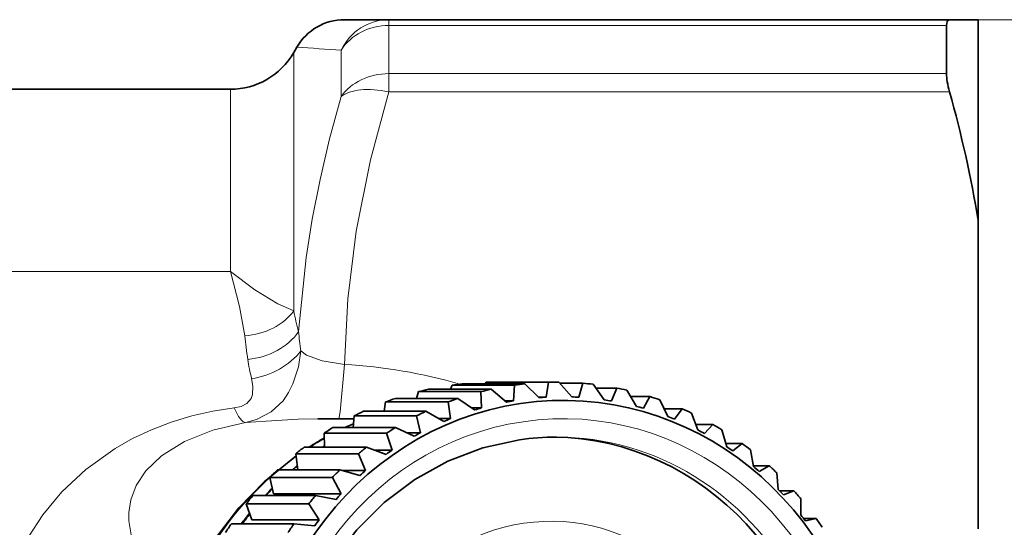
# Model space of a CAD drawing. Extents: x 0 to 210, y 0 to 297.
# Drawn here: x 123 to 150, y 95 to 109 of the extents above; entities that cross this region are included whole.
import ezdxf

# ---------------------------------------------------------------- set-up
doc = ezdxf.new("R2010")
doc.units = 0

msp = doc.modelspace()

# ---------------------------------------------------------------- linework, layer by layer
at = {"color": 7, "lineweight": 35}
for p, q in [((132.994614, 109.195526), (131.782181, 109.195526)), ((148.329498, 109.195526), (132.994598, 109.195526)), ((148.244629, 107.722321), (148.244629, 109.038025)), ((149.110657, 109.195526), (148.329498, 109.195526)), ((149.110657, 103.706223), (149.110657, 109.195526)), ((130.39653, 108.295525), (130.483139, 108.445541)), ((113.949402, 107.295525), (128.664474, 107.295525)), ((149.110657, 95.284821), (149.110657, 103.706223)), ((135.791779, 99.100403), (134.081665, 99.100403)), ((134.681808, 99.10041), (134.725418, 99.215508)), ((136.435516, 99.215508), (134.725418, 99.215508)), ((136.715607, 99.249657), (135.005493, 99.249657)), ((135.635651, 99.249664), (135.657028, 99.292519)), ((137.367126, 99.292519), (135.657028, 99.292519)), ((136.213867, 98.751625), (135.791779, 99.100403)), ((137.591751, 99.295525), (135.881653, 99.295525)), ((136.409821, 98.786659), (136.435516, 99.215508)), ((137.101868, 98.871056), (136.715607, 99.249657)), ((137.300201, 98.884102), (137.367126, 99.292519)), ((137.996735, 98.891052), (137.649033, 99.295326)), ((138.301208, 99.26548), (137.674774, 99.26548)), ((138.195267, 98.881958), (138.301208, 99.26548)), ((138.888672, 98.811394), (138.581833, 99.236916)), ((139.227493, 99.134682), (138.655731, 99.134682)), ((139.08522, 98.780273), (139.227493, 99.134682)), ((139.767899, 98.632957), (139.503784, 99.075066)), ((134.887665, 98.849213), (133.177567, 98.849213)), ((133.75647, 98.849213), (133.806488, 99.035286)), ((135.516586, 99.035286), (133.806488, 99.035286)), ((135.342453, 98.534073), (134.887665, 98.849213)), ((135.53389, 98.590714), (135.516586, 99.035286)), ((137.300201, 98.884102), (137.088593, 98.884102)), ((140.135864, 98.901566), (139.607666, 98.901566)), ((139.960312, 98.580139), (140.135864, 98.901566)), ((140.624786, 98.357697), (140.404785, 98.811539)), ((132.868179, 98.498817), (132.910278, 98.75383)), ((134.620377, 98.75383), (132.910278, 98.75383)), ((134.682007, 98.298401), (134.620377, 98.75383)), ((135.53389, 98.590714), (135.260849, 98.590714)), ((136.409821, 98.786659), (136.171555, 98.786659)), ((141.016373, 98.568687), (140.522751, 98.568687)), ((140.810944, 98.283768), (141.016373, 98.568687)), ((132.041519, 98.295525), (131.053787, 98.295525)), ((132.025726, 98.05307), (132.046631, 98.374229)), ((133.756729, 98.374229), (132.046631, 98.374229)), ((134.013184, 98.498817), (132.303085, 98.498817)), ((133.86351, 97.912933), (133.756729, 98.374229)), ((134.497177, 98.220772), (134.013184, 98.498817)), ((134.682007, 98.298401), (134.362244, 98.298401)), ((141.449936, 97.988625), (141.274963, 98.449242)), ((133.177902, 98.05307), (131.467804, 98.05307)), ((131.798004, 98.05307), (132.032425, 98.156075)), ((133.687317, 97.81517), (133.177902, 98.05307)), ((141.859344, 98.139679), (141.392776, 98.139679)), ((141.627823, 97.894394), (141.859344, 98.139679)), ((142.234314, 97.529785), (142.104797, 97.992126)), ((132.935104, 97.900642), (131.225006, 97.900642)), ((131.237823, 97.516853), (131.225006, 97.900642)), ((133.087357, 97.43853), (132.935104, 97.900642)), ((133.86351, 97.912933), (133.47821, 97.912933)), ((132.390991, 97.516853), (130.680893, 97.516853)), ((132.921722, 97.321701), (132.390991, 97.516853)), ((142.655579, 97.619255), (142.209412, 97.619255)), ((142.401978, 97.416283), (142.655579, 97.619255)), ((132.16449, 97.338249), (130.454391, 97.338249)), ((130.454391, 97.338249), (130.513062, 96.896034)), ((132.362045, 96.880386), (132.16449, 97.338249)), ((133.087357, 97.43853), (132.604233, 97.43853)), ((142.96933, 96.986214), (142.885193, 97.445206)), ((143.396317, 97.013115), (142.964447, 97.013115)), ((143.124908, 96.854683), (143.396317, 97.013115)), ((131.453339, 96.693214), (129.74324, 96.693214)), ((129.848633, 96.244621), (129.74324, 96.693214)), ((131.661057, 96.896034), (129.950958, 96.896034)), ((131.695541, 96.244621), (131.453339, 96.693214)), ((132.208801, 96.745773), (131.661057, 96.896034)), ((132.362045, 96.880386), (131.718185, 96.880386)), ((143.646912, 96.363861), (143.607574, 96.814476)), ((130.996109, 96.197426), (129.285995, 96.197426)), ((131.695541, 96.244621), (129.848633, 96.244621)), ((131.556351, 96.093697), (130.996109, 96.197426)), ((144.073471, 96.327896), (143.681961, 96.327896)), ((143.788727, 96.215736), (144.073471, 96.327896)), ((144.259674, 95.66954), (144.264053, 96.106842)), ((130.809448, 95.97261), (129.099335, 95.97261)), ((129.248215, 95.538193), (129.099335, 95.97261)), ((131.095123, 95.538193), (130.809448, 95.97261)), ((144.679596, 95.571106), (144.336731, 95.571106)), ((144.386154, 95.506454), (144.679596, 95.571106)), ((130.403412, 95.428673), (128.693314, 95.428673)), ((131.095123, 95.538193), (129.248215, 95.538193)), ((130.971527, 95.37262), (130.403412, 95.428673))]:
    msp.add_line(p, q, dxfattribs=at)
at = {"color": 7, "lineweight": 13}
for p, q in [((132.994598, 109.038025), (132.994598, 109.195526)), ((148.244629, 109.038025), (132.994598, 109.038025)), ((132.994598, 109.038025), (132.994598, 107.722321)), ((148.329498, 109.195526), (165.110657, 109.195526)), ((130.39653, 101.241859), (130.39653, 108.295525)), ((131.695572, 108.366776), (131.695572, 107.09697)), ((132.994598, 107.722321), (148.244629, 107.722321)), ((132.994598, 107.722321), (132.994598, 107.221619)), ((128.664474, 102.31646), (128.664474, 107.295525)), ((132.994598, 107.221619), (148.329498, 107.221619)), ((120.719032, 102.31646), (128.664474, 102.31646))]:
    msp.add_line(p, q, dxfattribs=at)
at = {"color": 7, "lineweight": 35}
for points in [[(148.244629, 109.038025), (148.26149, 109.146088), (148.282654, 109.17775), (148.329498, 109.195526)], [(137.59256, 81.795525), (136.584656, 81.86824), (135.587585, 82.087524), (134.626923, 82.4496), (133.720337, 82.948174), (132.884705, 83.574448), (132.135742, 84.317192), (131.487762, 85.162918), (130.953247, 86.096016), (130.542603, 87.099098), (130.263855, 88.153313), (130.122528, 89.238708), (130.121399, 90.334679), (130.260483, 91.42041), (130.537033, 92.475281), (130.945602, 93.479347), (131.478195, 94.413719), (132.124451, 95.260979), (132.871887, 96.005508), (133.706238, 96.633751), (134.611816, 97.134468), (135.571732, 97.498802), (136.568359, 97.720421)], [(127.699326, 94.087624), (128.245758, 95.013344), (128.895248, 95.863586), (129.584671, 96.576035), (130.461548, 97.284439)]]:
    msp.add_lwpolyline(points, dxfattribs=at)
at = {"color": 7, "lineweight": 13}
for points in [[(131.783875, 99.776657), (131.87442, 101.571182), (132.108002, 103.418716), (132.499451, 105.370499), (132.994598, 107.221611)], [(130.531128, 100.676613), (130.735992, 102.702919), (130.90303, 103.749451), (131.116638, 104.82692), (131.378967, 105.937805), (131.695572, 107.09697)], [(128.664474, 102.31646), (128.911957, 101.357491), (129.05899, 100.560364)], [(128.664474, 102.31646), (129.329926, 101.815094), (129.959213, 101.436035), (130.39653, 101.241844)], [(130.594788, 100.150795), (130.525696, 99.711166), (130.376083, 99.245972), (130.258163, 99.012543), (130.103928, 98.788956), (129.784286, 98.485901), (129.382126, 98.273331), (129.075073, 98.188843)], [(131.783875, 99.776657), (131.170761, 99.873436), (130.742096, 100.033279), (130.594788, 100.150795)], [(131.783875, 99.776657), (131.668915, 98.486473), (131.634491, 98.296158)], [(129.246536, 99.391029), (129.282791, 99.182419), (129.271774, 98.953842), (129.232513, 98.847649), (129.118607, 98.713959), (128.95871, 98.631393), (128.770737, 98.593834)], [(128.770737, 98.593834), (128.187561, 98.502388), (127.609138, 98.371628), (127.047043, 98.202286), (126.507492, 97.995903), (125.991905, 97.753281), (125.512466, 97.482018), (124.715637, 96.912971), (124.060562, 96.300323), (123.538048, 95.672821), (123.147896, 95.069008), (122.860985, 94.470894), (122.681015, 93.89077), (122.614563, 93.372932)], [(131.053787, 98.295525), (130.517365, 98.285004), (129.63916, 98.23288), (129.075043, 98.18885)], [(129.075043, 98.18885), (128.186066, 97.980759), (127.407593, 97.66922), (126.783905, 97.279617), (126.357674, 96.874748), (126.085373, 96.469757), (125.939552, 96.084045), (125.888756, 95.729904), (125.892509, 95.504669), (125.963043, 95.069603), (126.044693, 94.766022)]]:
    msp.add_lwpolyline(points, dxfattribs=at)
at = {"color": 7, "lineweight": 35}
for centre, radius, start, end in [((131.782166, 107.695526), 1.5, 89.999907, 149.999792), ((128.664474, 109.295525), 2, 269.999997, 329.999999), ((117.117279, 98.431351), 32.425831, 9.36236, 15.728763), ((135.300919, 90.419304), 8.399303, 118.994955, 122.325437), ((137.592072, 90.781479), 7.014048, 90.070271, 98.392379), ((135.929596, 90.196777), 8.710865, 134.606827, 136.459325), ((136.066101, 90.076752), 8.892711, 140.663812, 142.998753)]:
    msp.add_arc(centre, radius, start, end, dxfattribs=at)
at = {"color": 7, "lineweight": 13}
for centre, radius, start, end in [((136.616776, 193.5495), 85.324749, 265.877691, 266.693564), ((137.016632, 102.51889), 6.742125, 190.91838, 195.857864), ((151.121643, 103.030479), 22.200524, 186.388162, 188.061899), ((137.160858, 101.211594), 6.651246, 184.613487, 189.177297), ((133.806808, 100.582977), 4.713517, 188.122251, 194.648169), ((130.981293, 85.42955), 14.369941, 73.995592, 86.798174)]:
    msp.add_arc(centre, radius, start, end, dxfattribs=at)
for centre, major_axis, ratio, start_param, end_param in [((132.994598, 107.695526), (0, -1.5), 0.968401, 3.141592654, 4.248421136), ((132.994598, 107.695526), (-1.5, 0), 0.895, 4.71238898, 5.759586532), ((132.994598, 106.471619), (-1.5, 0), 0.833805, 4.71238898, 5.759586532), ((132.994598, 106.471611), (1.437775, -0.427559), 0.4842, 1.713803695, 2.820632177), ((129.05899, 101.71965), (1.525528, 0.241081), 0.746545, 4.594952728, 5.651645744), ((129.140518, 101.142944), (1.568161, 0.345329), 0.755864, 4.547448364, 5.612348262), ((129.246536, 100.689262), (1.577057, 0.571243), 0.754402, 4.445640108, 5.41528156), ((137.762772, 89.795525), (0, 8.5), 0.939693, 3.279286074, 9.562471382), ((128.770737, 100.213524), (0.327301, -2.024117), 0.201423, 5.606746513, 6.228020969), ((135.186203, 89.795525), (0, -9), 0.939693, 3.52381796, 3.550628058), ((135.186203, 89.795525), (0, -9), 0.939693, 3.628350893, 3.681171715), ((137.591766, 89.795525), (0, 8), 0.939693, 3.14169918, 6.283291834), ((135.186203, 89.795525), (0, -9), 0.939693, 3.733936702, 3.803218785), ((135.186203, 89.795525), (0, -9), 0.939693, 3.840380545, 4.21238898), ((137.420746, 89.795525), (0, 5.699997), 0.939693, 3.279286164, 9.562471322)]:
    msp.add_ellipse(centre, major_axis=major_axis, ratio=ratio, start_param=start_param, end_param=end_param, dxfattribs=at)
at = {"color": 7, "lineweight": 35}
for centre, major_axis, ratio, start_param, end_param in [((148.951202, 106.620766), (0.621147, -1.337845), 0.251749, 3.638423813, 4.133647377), ((137.762772, 89.795525), (0, 9), 0.939693, 4.850082417, 11.133267725), ((135.881653, 89.795525), (0, 9.5), 0.939693, 0.203024285, 0.234604545), ((135.881653, 89.795525), (0, 9.5), 0.939693, 0.09830453, 0.12988479), ((137.591766, 89.795525), (0, 9.5), 0.939693, 0.203024285, 0.234604545), ((135.881653, 89.795525), (0, 9.5), 0.939693, 0.000000505, 0.025165035), ((137.591766, 89.795525), (0, 9.5), 0.939693, 0.09830453, 0.129884789), ((137.591766, 89.795525), (0, 9.5), 0.939693, 0.000000505, 0.025165035), ((137.591766, 89.795525), (0, 9.5), 0.939693, 6.276770081, 6.283185307), ((137.591766, 89.795525), (0, 9.5), 0.939693, 6.172050327, 6.203630586), ((137.591766, 89.795525), (0, 9.5), 0.939693, 6.067330571, 6.098910832), ((135.881653, 89.795525), (0, 9.5), 0.939693, 0.30774404, 0.3393243), ((137.591766, 89.795525), (0, 9.5), 0.939693, 0.30774404, 0.339324299), ((137.728561, 89.795525), (0, -9.099998), 0.939693, 3.191708409, 3.214946463), ((137.728561, 89.795525), (0, -9.099998), 0.939693, 3.086988654, 3.110226708), ((137.728561, 89.795525), (0, -9.099998), 0.939693, 2.982268899, 3.005506952), ((137.591766, 89.795525), (0, 9.5), 0.939693, 5.962610817, 5.994191075), ((137.728561, 89.795525), (0, -9.099998), 0.939693, 3.40114792, 3.424385973), ((137.728561, 89.795525), (0, -9.099998), 0.939693, 3.296428164, 3.319666218), ((137.728561, 89.795525), (0, -9.099998), 0.939693, 2.877549144, 2.900787197), ((137.591766, 89.795525), (0, 9.5), 0.939693, 5.857891061, 5.889471321), ((135.881653, 89.795525), (0, 9.5), 0.939693, 0.412463795, 0.444044055), ((137.591766, 89.795525), (0, 9.5), 0.939693, 0.412463795, 0.444044055), ((137.728561, 89.795525), (0, -9.099998), 0.939693, 3.505867675, 3.529105728), ((137.728561, 89.795525), (0, -9.099998), 0.939693, 2.772829389, 2.796067442), ((135.881653, 89.795525), (0, 9.5), 0.939693, 0.517183551, 0.54876381), ((137.591766, 89.795525), (0, 9.5), 0.939693, 0.517183551, 0.54876381), ((137.591766, 89.795525), (0, 9.5), 0.939693, 5.753171307, 5.784751565), ((137.728561, 89.795525), (0, -9.099998), 0.939693, 3.61058743, 3.633825483), ((137.420746, 89.795525), (0, 8), 0.939693, 3.153011924, 6.271778431), ((137.728561, 89.795525), (0, -9.099998), 0.939693, 2.668109634, 2.691347687), ((135.881653, 89.795525), (0, 9.5), 0.939693, 0.621903306, 0.653483565), ((135.710648, 89.795525), (0, 9.099998), 0.939693, 0.550596302, 0.557657151), ((137.591766, 89.795525), (0, 9.5), 0.939693, 0.621903305, 0.653483565), ((137.728561, 89.795525), (0, -9.099998), 0.939693, 2.563389879, 2.586627932), ((137.591766, 89.795525), (0, 9.5), 0.939693, 5.64845155, 5.680031811), ((137.728561, 89.795525), (0, -9.099998), 0.939693, 3.715307185, 3.738545238), ((135.710648, 89.795525), (0, 9.099998), 0.939693, 0.65552727, 0.675671631), ((137.728561, 89.795525), (0, -9.099998), 0.939693, 2.458670123, 2.481908177), ((137.591766, 89.795525), (0, 9.5), 0.939693, 5.543731796, 5.575312055), ((135.881653, 89.795525), (0, 9.5), 0.939693, 0.726623061, 0.75820332), ((137.591766, 89.795525), (0, 9.5), 0.939693, 0.726623061, 0.75820332), ((137.728561, 89.795525), (0, -9.099998), 0.939693, 3.82002694, 3.843264993), ((135.710648, 89.795525), (0, 9.099998), 0.939693, 0.760707623, 0.790478246), ((135.881653, 89.795525), (0, 9.5), 0.939693, 0.831342816, 0.862923076), ((137.591766, 89.795525), (0, 9.5), 0.939693, 0.831342816, 0.862923076), ((137.728561, 89.795525), (0, -9.099998), 0.939693, 3.924746695, 3.947984748), ((137.728561, 89.795525), (0, -9.099998), 0.939693, 2.353950368, 2.377188422), ((137.591766, 89.795525), (0, 9.5), 0.939693, 5.43901204, 5.470592301), ((135.710648, 89.795525), (0, 9.099998), 0.939693, 0.866132512, 0.903292572), ((137.728561, 89.795525), (0, -9.099998), 0.939693, 2.249230613, 2.272468667), ((137.591766, 89.795525), (0, 9.5), 0.939693, 5.334292286, 5.365872544), ((135.881653, 89.795525), (0, 9.5), 0.939693, 0.936062571, 0.967642831), ((137.591766, 89.795525), (0, 9.5), 0.939693, 0.936062571, 0.96764283), ((137.728561, 89.795525), (0, -9.099998), 0.939693, 4.02946645, 4.052704504)]:
    msp.add_ellipse(centre, major_axis=major_axis, ratio=ratio, start_param=start_param, end_param=end_param, dxfattribs=at)

doc.saveas('drawing.dxf')
